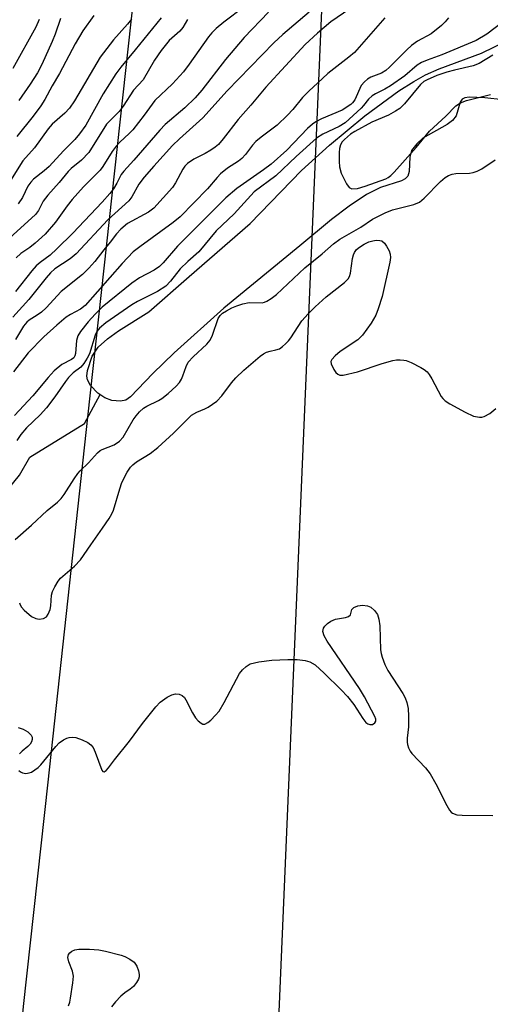
# Model space of a CAD drawing. Units: inches. Extents: x 1267770 to 1273770, y 589449 to 593449.
# Drawn here: x 1269846 to 1269949, y 590483 to 590700 of the extents above; entities that cross this region are included whole.
import ezdxf

# ---------------------------------------------------------------- set-up
doc = ezdxf.new("R2010")
doc.units = ezdxf.units.IN
doc.header["$MEASUREMENT"] = 0
for name, color, linetype in [('HYDRO-Single Line Stream', 4, 'Continuous'), ('HYDRO-Stream Poly Centerlines', 142, 'Continuous'), ('HYDRO-Water Body', 4, 'Continuous'), ('NTRL-Trees', 3, 'Continuous'), ('Undefined', 1, 'Continuous'), ('UTIL-Cross Country Transmission Line', 1, 'Continuous')]:
    doc.layers.add(name, color=color, linetype=linetype)

msp = doc.modelspace()

# ---------------------------------------------------------------- linework, layer by layer
at = {"layer": 'HYDRO-Single Line Stream'}
msp.add_lwpolyline([(1269797.09, 590519.15), (1269798.13, 590521.07), (1269802.3, 590530.41), (1269807.41, 590541.83), (1269812.01, 590551.57), (1269816.01, 590559.45), (1269819.24, 590565.14), (1269823.27, 590571.19), (1269828.81, 590578.72), (1269835.62, 590587.42), (1269845.6, 590599.74), (1269847.91, 590603.68), (1269859.9, 590611.06), (1269863.34, 590617.41)], dxfattribs=at)
at = {"layer": 'HYDRO-Stream Poly Centerlines'}
msp.add_lwpolyline([(1269951.86, 590682.21), (1269947.81, 590682.61), (1269944.39, 590682.76), (1269943.47, 590682.63), (1269942.83, 590682.33), (1269942.41, 590681.66), (1269941.51, 590678.65), (1269940.72, 590677.65), (1269939.54, 590676.75), (1269934.23, 590673.74), (1269932.88, 590672.51), (1269931.75, 590671.07), (1269931.4, 590669.6), (1269931.21, 590666.42), (1269930.91, 590665.4), (1269930.36, 590664.84), (1269929.51, 590664.38), (1269924.94, 590662.9), (1269921.87, 590661.36), (1269918.01, 590658.8), (1269914.18, 590655.85), (1269907.23, 590650.11), (1269890.54, 590636.4), (1269879.59, 590626.57), (1269874.91, 590622.04), (1269871.61, 590618.6), (1269870.02, 590616.93), (1269869, 590616.18), (1269867.84, 590615.97), (1269865.9, 590616.09), (1269864.4, 590616.67), (1269862.84, 590617.75), (1269861.23, 590619.42), (1269860.53, 590620.69), (1269860.44, 590621.44), (1269860.6, 590622.7), (1269861.62, 590625.83), (1269862.94, 590627.83), (1269864.96, 590629.68), (1269867.4, 590631.39), (1269874, 590635.6), (1269882.88, 590643.35), (1269896.31, 590655.04), (1269907.55, 590666.63), (1269913.75, 590672.24), (1269921.51, 590678.7), (1269928.97, 590684.15), (1269932.21, 590686.23), (1269934.79, 590687.68), (1269937.83, 590688.98), (1269947.11, 590692.41), (1269952.95, 590695.3)], dxfattribs=at)
at = {"layer": 'HYDRO-Water Body'}
msp.add_polyline3d([(1269951.86, 590682.21, 0), (1269947.81, 590682.61, 0), (1269944.39, 590682.76, 0), (1269943.47, 590682.63, 0), (1269942.83, 590682.33, 0), (1269942.41, 590681.66, 0), (1269941.51, 590678.65, 0), (1269940.72, 590677.65, 0), (1269939.54, 590676.75, 0), (1269934.23, 590673.74, 0), (1269932.88, 590672.51, 0), (1269931.75, 590671.07, 0), (1269931.4, 590669.6, 0), (1269931.21, 590666.42, 0), (1269930.91, 590665.4, 0), (1269930.36, 590664.84, 0), (1269929.51, 590664.38, 0), (1269924.94, 590662.9, 0), (1269921.87, 590661.36, 0), (1269918.01, 590658.8, 0), (1269914.18, 590655.85, 0), (1269907.23, 590650.11, 0), (1269890.54, 590636.4, 0), (1269879.59, 590626.57, 0), (1269874.91, 590622.04, 0), (1269871.61, 590618.6, 0), (1269870.02, 590616.93, 0), (1269869, 590616.18, 0), (1269867.84, 590615.97, 0), (1269865.9, 590616.09, 0), (1269864.4, 590616.67, 0), (1269862.84, 590617.75, 0), (1269861.23, 590619.42, 0), (1269860.53, 590620.69, 0), (1269860.44, 590621.44, 0), (1269860.6, 590622.7, 0), (1269861.62, 590625.83, 0), (1269862.94, 590627.83, 0), (1269864.96, 590629.68, 0), (1269867.4, 590631.39, 0), (1269874, 590635.6, 0), (1269882.88, 590643.35, 0), (1269896.31, 590655.04, 0), (1269907.55, 590666.63, 0), (1269913.75, 590672.24, 0), (1269921.51, 590678.7, 0), (1269928.97, 590684.15, 0), (1269932.21, 590686.23, 0), (1269934.79, 590687.68, 0), (1269937.83, 590688.98, 0), (1269947.11, 590692.41, 0), (1269952.95, 590695.3, 0)], dxfattribs=at)
at = {"layer": 'NTRL-Trees'}
msp.add_polyline3d([(1269977.25, 589771.57, 0), (1269929.19, 589702.25, 0), (1269896.84, 589688.39, 0), (1269875.59, 589700.4, 0), (1269868.19, 589747.9, 0), (1269852.48, 589768.79, 0), (1269876.51, 590034.97, 0), (1269898.11, 590375.11, 0), (1269914.45, 590758.65, 0), (1269939.64, 590921.88, 0), (1269981.62, 591166.99, 0)], dxfattribs=at)
at = {"layer": 'Undefined'}
for points, elevation in [([(1269919.56, 590703.15), (1269914, 590699.33), (1269911.1, 590696.83), (1269908.36, 590694.33), (1269899.73, 590685), (1269896.47, 590680.99), (1269893.64, 590677.83), (1269890.4, 590673.62), (1269889.31, 590672.37), (1269888.58, 590671.75), (1269887.67, 590671.14), (1269886.42, 590670.41), (1269883.94, 590669.16), (1269882.5, 590668.16), (1269881.97, 590667.57), (1269881.54, 590666.92), (1269879.89, 590663.91), (1269879.26, 590662.95), (1269875.16, 590658.39), (1269873.99, 590657.49), (1269869.36, 590654.97), (1269867.87, 590653.74), (1269866.93, 590652.72), (1269865.54, 590650.87), (1269864.14, 590649.25), (1269862.14, 590646.63), (1269860.89, 590645.16), (1269859.46, 590643.83), (1269854.8, 590640.06), (1269851.46, 590636.5), (1269850.44, 590635.52), (1269849.54, 590634.85), (1269847.77, 590633.78), (1269847.21, 590633.31), (1269846.54, 590632.47), (1269844.74, 590629.49)], 544), ([(1269909.28, 590701.48), (1269903.46, 590696.53), (1269901.49, 590694.72), (1269891.23, 590684.16), (1269885.87, 590678.2), (1269880.8, 590673.61), (1269879.26, 590672.11), (1269875.1, 590667.62), (1269873.01, 590665.18), (1269871.85, 590663.63), (1269870.29, 590660.88), (1269869.62, 590660), (1269865.05, 590655.79), (1269858.09, 590648.33), (1269856.74, 590647.26), (1269853.41, 590645.03), (1269852.4, 590644.18), (1269851.46, 590643.09), (1269847.7, 590638.33), (1269844.18, 590634.43)], 546), ([(1269900.33, 590701.48), (1269895.01, 590695.85), (1269890.84, 590691.07), (1269885.68, 590684.34), (1269884.21, 590682.6), (1269881.96, 590680.42), (1269877.65, 590676.75), (1269876.44, 590675.49), (1269870.76, 590668.92), (1269868.51, 590666.54), (1269867.98, 590665.77), (1269867, 590663.84), (1269866.28, 590662.64), (1269865.47, 590661.6), (1269863.78, 590659.68), (1269857.34, 590652.9), (1269853.85, 590649.47), (1269852.33, 590648.07), (1269850.13, 590646.46), (1269849.26, 590645.71), (1269848.32, 590644.61), (1269844.73, 590640.03)], 548), ([(1269894.99, 590702.64), (1269890.54, 590699.28), (1269888.81, 590697.83), (1269887.84, 590696.87), (1269887.17, 590696.03), (1269882.91, 590690), (1269881.64, 590688.34), (1269879.21, 590685.72), (1269875.33, 590682), (1269873, 590678.84), (1269870.49, 590675.61), (1269869.71, 590674.78), (1269867.65, 590672.88), (1269866.84, 590672), (1269865.98, 590670.81), (1269863.95, 590667.56), (1269863.31, 590666.69), (1269859.7, 590663.09), (1269857.17, 590660.26), (1269856.08, 590658.89), (1269853.54, 590655.27), (1269851.26, 590652.64), (1269849.05, 590650.65), (1269847.87, 590649.74), (1269845.95, 590648.44), (1269844.88, 590647.43)], 550), ([(1269882.55, 590699.81), (1269881.54, 590698.07), (1269880.85, 590697.25), (1269878.52, 590695.23), (1269876.72, 590693.02), (1269875.3, 590690.89), (1269872.81, 590686.54), (1269870.7, 590684.29), (1269868.37, 590680.76), (1269867.55, 590679.63), (1269865.51, 590677.66), (1269864.76, 590676.8), (1269860.82, 590670.61), (1269859.27, 590668.89), (1269857, 590667.08), (1269856.33, 590666.45), (1269854.36, 590664.04), (1269851.84, 590661.24), (1269850.86, 590659.95), (1269849.81, 590657.87), (1269849.17, 590657.02), (1269843.44, 590651.79)], 552), ([(1269849.97, 590699.84), (1269849.2, 590698.12), (1269844.15, 590689.05)], 562), ([(1269925.86, 590700.17), (1269919.22, 590692.59), (1269918, 590691.54), (1269913.36, 590687.94), (1269911.11, 590685.82), (1269909.22, 590684.19), (1269907.8, 590682.7), (1269905.68, 590680.08), (1269904.52, 590678.83), (1269902.23, 590676.64), (1269898.68, 590673.96), (1269897.57, 590673.02), (1269896.8, 590672.19), (1269895.24, 590670.14), (1269894.5, 590669.32), (1269893.71, 590668.69), (1269891.31, 590667.18), (1269889.8, 590665.9), (1269889.02, 590665.1), (1269886.89, 590662.59), (1269880.95, 590656.5), (1269879.41, 590655.22), (1269872.08, 590649.91), (1269870.63, 590648.76), (1269868.16, 590646.19), (1269860.08, 590636.98), (1269859.05, 590636.17), (1269856.82, 590635.02), (1269855.86, 590634.4), (1269853.8, 590632.69), (1269850.96, 590630.13), (1269847.5, 590626.57), (1269844.3, 590622.44)], 542), ([(1269939.86, 590700.19), (1269939.13, 590699.31), (1269938.29, 590698.53), (1269936.04, 590696.71), (1269933.06, 590695.07), (1269931.77, 590694.13), (1269930.7, 590693.17), (1269926.92, 590689.37), (1269926.06, 590688.59), (1269925.17, 590688.06), (1269922.81, 590687.15), (1269922.08, 590686.7), (1269921.42, 590686.16), (1269920.69, 590685.3), (1269919.25, 590682.2), (1269918.8, 590681.5), (1269918.42, 590681.12), (1269916.5, 590679.92), (1269911.97, 590677.99), (1269910.71, 590677.35), (1269910, 590676.87), (1269908.91, 590675.86), (1269904.32, 590671.12), (1269900.9, 590668.06), (1269899.25, 590666.78), (1269893.37, 590662.72), (1269890.94, 590660.65), (1269880.31, 590650.06), (1269877.17, 590646.38), (1269876.35, 590645.54), (1269875.22, 590644.78), (1269871.95, 590643.05), (1269870.3, 590641.91), (1269863.81, 590636.65), (1269862.23, 590635.1), (1269860.69, 590633.37), (1269859, 590631.27), (1269858.43, 590630.3), (1269858.17, 590629.28), (1269857.93, 590626.42), (1269857.77, 590625.9), (1269857.54, 590625.51), (1269857.04, 590625.11), (1269854.96, 590624.01), (1269853.27, 590622.63), (1269851.91, 590621.14), (1269848.56, 590617.16), (1269844.55, 590612.84)], 540), ([(1269952.21, 590699.58), (1269948.3, 590696.59), (1269945.96, 590695.25), (1269938.41, 590692.05), (1269935.16, 590690.92), (1269933.92, 590690.4), (1269933.01, 590689.79), (1269930.24, 590687.48), (1269927.12, 590685.28), (1269925.87, 590684.5), (1269923.84, 590683.51), (1269923.13, 590683.08), (1269922.31, 590682.32), (1269921.21, 590680.92), (1269920.66, 590680.34), (1269917.15, 590677.12), (1269915.85, 590676.3), (1269912.24, 590674.64), (1269910.83, 590673.74), (1269906.43, 590669.75), (1269901.93, 590665.5), (1269897.19, 590661.97), (1269892.8, 590657.16), (1269888.86, 590653.41), (1269884.99, 590648.8), (1269882.6, 590646.67), (1269880.95, 590645.03), (1269878.77, 590642.33), (1269877.74, 590641.27), (1269875.96, 590640.09), (1269871.54, 590637.84), (1269870.29, 590637.12), (1269864.6, 590633.21), (1269863.17, 590632), (1269862.62, 590631.25), (1269862.28, 590630.5), (1269860.98, 590626.36), (1269860.49, 590625.38), (1269859.77, 590624.22), (1269859.08, 590623.42), (1269857.44, 590622.17), (1269856.42, 590621.16), (1269855.7, 590620.27), (1269853.41, 590616.93), (1269851.58, 590614.49), (1269850.17, 590612.98), (1269847.16, 590610.12), (1269845.91, 590608.66), (1269845.04, 590607.33)], 538), ([(1269949.58, 590692.01), (1269946.61, 590690.14), (1269945.26, 590689.66), (1269941.16, 590688.71), (1269939.5, 590688.25), (1269937.29, 590687.5), (1269935.15, 590686.61), (1269934.46, 590686.21), (1269933.73, 590685.57), (1269930.18, 590681.32), (1269929.16, 590680.31), (1269928.2, 590679.66), (1269926.69, 590678.79), (1269922.99, 590677.29), (1269919.27, 590675.23), (1269918.32, 590674.6), (1269917.02, 590673.49), (1269916.49, 590672.95), (1269916.11, 590672.31), (1269915.94, 590671.5), (1269915.88, 590670.64), (1269915.83, 590668.6), (1269915.89, 590667.44), (1269916.3, 590666.08), (1269917.42, 590663.75), (1269918.05, 590662.92), (1269918.66, 590662.65), (1269919.88, 590662.7), (1269921.53, 590663.19), (1269926.06, 590664.84), (1269926.62, 590665.11), (1269927.2, 590665.54), (1269927.96, 590666.31), (1269932.73, 590671.74), (1269935.72, 590675.26), (1269939.31, 590678.62), (1269941.5, 590680.83), (1269942.51, 590681.55), (1269943.81, 590682), (1269949.1, 590683.32)], 536), ([(1269844.67, 590585.57), (1269848.23, 590588.7), (1269851.69, 590591.97), (1269853.94, 590593.79), (1269854.79, 590594.57), (1269855.47, 590595.47), (1269857.6, 590598.88), (1269858.42, 590600.05), (1269858.98, 590600.69), (1269860.78, 590602.43), (1269862.76, 590604.63), (1269863.32, 590605.1), (1269863.76, 590605.35), (1269866.4, 590606.36), (1269867.59, 590607.2), (1269868.38, 590608.04), (1269870.57, 590611.84), (1269871.22, 590612.78), (1269872, 590613.64), (1269872.88, 590614.41), (1269873.6, 590614.9), (1269876.18, 590616.1), (1269876.91, 590616.52), (1269878.28, 590617.63), (1269880.02, 590619.23), (1269880.75, 590620.08), (1269881.2, 590620.77), (1269881.53, 590621.51), (1269882.22, 590623.58), (1269882.7, 590624.52), (1269883.75, 590625.7), (1269886.78, 590628.5), (1269887.54, 590629.39), (1269888.04, 590630.45), (1269889.27, 590634.11), (1269889.67, 590634.78), (1269890.19, 590635.27), (1269891.06, 590635.84), (1269892.3, 590636.47), (1269893.34, 590636.92), (1269894.71, 590637.38), (1269896.11, 590637.64), (1269898.93, 590637.6), (1269899.46, 590637.7), (1269899.97, 590637.91), (1269900.93, 590638.53), (1269902.07, 590639.43), (1269908.32, 590645.23), (1269912.08, 590648.33), (1269914.58, 590650.57), (1269916.01, 590651.59), (1269920.58, 590654.21), (1269923.18, 590655.95), (1269925.97, 590657.37), (1269927.55, 590658), (1269932.26, 590659.2), (1269933.48, 590659.73), (1269934.54, 590660.57), (1269938.08, 590664.2), (1269939.15, 590665.11), (1269939.85, 590665.54), (1269940.65, 590665.82), (1269941.5, 590665.97), (1269944.44, 590666.1), (1269945.31, 590666.21), (1269946.18, 590666.49), (1269947.19, 590667.05), (1269950.08, 590669.01)], 538), ([(1269845.6, 590571.64), (1269845.78, 590571.18), (1269846.08, 590570.69), (1269846.66, 590570.03), (1269848.24, 590568.64), (1269849.21, 590568.18), (1269849.96, 590568.08), (1269850.93, 590568.22), (1269851.53, 590568.58), (1269851.96, 590569.19), (1269852.35, 590570.17), (1269852.49, 590571.01), (1269852.62, 590573.33), (1269852.85, 590574.14), (1269853.36, 590575.16), (1269854.12, 590576.38), (1269854.66, 590577.04), (1269857.69, 590579.71), (1269858.99, 590581.1), (1269861.26, 590584.42), (1269863.89, 590588.03), (1269865.35, 590590.22), (1269865.94, 590591.22), (1269866.28, 590592.02), (1269867.66, 590596.73), (1269868.13, 590598.06), (1269869.28, 590600.4), (1269870.03, 590601.5), (1269870.53, 590602.01), (1269871.35, 590602.65), (1269874.3, 590604.49), (1269876.03, 590605.77), (1269879.42, 590608.94), (1269882.64, 590612.19), (1269883.44, 590612.89), (1269884.55, 590613.56), (1269886.35, 590614.26), (1269887.1, 590614.62), (1269888.97, 590616), (1269890.06, 590617.11), (1269892.19, 590620.01), (1269893.12, 590621.09), (1269894.93, 590622.81), (1269898.5, 590625.86), (1269899.2, 590626.39), (1269899.9, 590626.76), (1269900.66, 590626.99), (1269901.96, 590627.23), (1269902.71, 590627.5), (1269903.41, 590627.98), (1269904.07, 590628.56), (1269904.68, 590629.19), (1269905.21, 590629.9), (1269907.66, 590633.61), (1269909.02, 590635.16), (1269910.58, 590636.72), (1269913, 590638.9), (1269916.98, 590642.06), (1269917.81, 590642.87), (1269918.08, 590643.33), (1269918.31, 590644.06), (1269918.74, 590647.32), (1269918.96, 590648.12), (1269919.19, 590648.61), (1269919.68, 590649.26), (1269920.29, 590649.81), (1269921.3, 590650.44), (1269922.39, 590650.95), (1269923.21, 590651.21), (1269924, 590651.32), (1269924.75, 590651.3), (1269925.2, 590651.17), (1269925.78, 590650.68), (1269926.26, 590650.02), (1269926.8, 590649.03), (1269927.07, 590648.25), (1269927.12, 590647.55), (1269926.99, 590646.49), (1269925.26, 590638.98), (1269924.44, 590636.23), (1269923.93, 590634.9), (1269922.86, 590633.13), (1269921, 590630.45), (1269919.95, 590629.47), (1269916.05, 590626.86), (1269914.94, 590625.91), (1269914.23, 590625.1), (1269914.05, 590624.66), (1269914.09, 590624.18), (1269914.66, 590622.92), (1269915.14, 590622.23), (1269915.52, 590621.88), (1269915.96, 590621.69), (1269916.73, 590621.69), (1269919.84, 590622.44), (1269925.26, 590624.21), (1269927.64, 590624.87), (1269928.45, 590625.02), (1269929.25, 590625.07), (1269930.05, 590625.01), (1269930.59, 590624.88), (1269931.67, 590624.44), (1269933.77, 590623.38), (1269934.52, 590622.93), (1269935.15, 590622.41), (1269935.64, 590621.81), (1269936.21, 590620.9), (1269938.27, 590616.99), (1269938.61, 590616.52), (1269939.15, 590616.01), (1269940.12, 590615.38), (1269943.5, 590613.53), (1269945.36, 590612.65), (1269946.68, 590612.42), (1269947.2, 590612.44), (1269947.71, 590612.57), (1269948.92, 590613.27), (1269950.23, 590614.37)], 540), ([(1269845.5, 590534.83), (1269845.86, 590534.51), (1269846.29, 590534.28), (1269847.01, 590534.17), (1269847.75, 590534.27), (1269848.28, 590534.48), (1269849.03, 590534.93), (1269849.73, 590535.48), (1269850.33, 590536.08), (1269853.59, 590540.05), (1269854.36, 590540.87), (1269855.28, 590541.54), (1269856.03, 590541.92), (1269856.53, 590542.06), (1269857.26, 590542.13), (1269858.02, 590542.04), (1269859.38, 590541.57), (1269860.67, 590540.94), (1269861.33, 590540.46), (1269861.8, 590539.83), (1269862.28, 590538.86), (1269863.68, 590534.91), (1269863.91, 590534.59), (1269864.19, 590534.53), (1269864.68, 590534.83), (1269865.19, 590535.37), (1269866.51, 590537.16), (1269869.79, 590541.26), (1269872.61, 590545.16), (1269875.56, 590548.8), (1269876.56, 590549.86), (1269878.03, 590550.9), (1269879.08, 590551.45), (1269879.9, 590551.67), (1269880.72, 590551.61), (1269881.37, 590551.31), (1269881.88, 590550.84), (1269882.2, 590550.37), (1269883.63, 590547.46), (1269884.31, 590546.36), (1269884.89, 590545.71), (1269885.51, 590545.18), (1269885.93, 590544.97), (1269886.36, 590544.97), (1269887.01, 590545.34), (1269887.66, 590545.9), (1269888.71, 590546.96), (1269889.46, 590547.87), (1269890.55, 590549.74), (1269893.98, 590556.09), (1269894.58, 590556.92), (1269895.38, 590557.68), (1269896.3, 590558.23), (1269898.23, 590558.67), (1269901.07, 590559.07), (1269904.58, 590559.19), (1269906.62, 590559.17), (1269908.34, 590558.97), (1269909.42, 590558.68), (1269910.54, 590558.04), (1269912.57, 590556.22), (1269916.31, 590552.52), (1269917.71, 590551.04), (1269919.1, 590549.33), (1269921.02, 590546.27), (1269921.71, 590545.39), (1269922.12, 590545.08), (1269922.56, 590544.91), (1269923.19, 590544.94), (1269923.67, 590545.31), (1269923.88, 590545.65), (1269923.92, 590546.1), (1269923.68, 590546.71), (1269921.38, 590551.02), (1269920.32, 590552.8), (1269913.2, 590563.2), (1269912.56, 590564.41), (1269912.29, 590565.39), (1269912.42, 590566.1), (1269912.71, 590566.55), (1269913.3, 590567.14), (1269913.98, 590567.66), (1269915.02, 590568.1), (1269917.23, 590568.46), (1269917.92, 590568.66), (1269918.34, 590569.05), (1269918.66, 590570.16), (1269919.05, 590570.63), (1269919.94, 590571.03), (1269920.99, 590571.13), (1269922.05, 590571), (1269922.78, 590570.67), (1269923.62, 590569.99), (1269924.24, 590569.11), (1269924.56, 590568.04), (1269924.8, 590566.63), (1269924.93, 590561.36), (1269925.04, 590560.51), (1269925.27, 590559.69), (1269925.91, 590558.07), (1269926.52, 590556.76), (1269929.8, 590551.75), (1269930.34, 590550.76), (1269930.73, 590549.77), (1269931.02, 590548.45), (1269931.09, 590546.73), (1269931.04, 590544.44), (1269930.78, 590541.9), (1269930.76, 590541.06), (1269930.84, 590540.53), (1269931.09, 590539.76), (1269931.47, 590539.04), (1269931.81, 590538.58), (1269934.81, 590535.42), (1269935.82, 590534.07), (1269937.11, 590531.91), (1269939.47, 590527.1), (1269940.05, 590526.1), (1269940.41, 590525.67), (1269940.75, 590525.41), (1269941.67, 590525.09), (1269942.83, 590525), (1269949.61, 590524.9)], 542), ([(1269845.32, 590544.24), (1269846.46, 590543.92), (1269847.46, 590543.34), (1269848.22, 590542.58), (1269848.39, 590542.12), (1269848.38, 590541.61), (1269848.25, 590541.09), (1269848, 590540.61), (1269847.48, 590540.06), (1269846.23, 590539.07), (1269845.66, 590538.5)], 542), ([(1269856.39, 590483.11), (1269856.65, 590483.92), (1269856.81, 590484.76), (1269857.34, 590488.19), (1269857.46, 590489.61), (1269857.29, 590490.69), (1269856.44, 590492.77), (1269856.24, 590493.74), (1269856.41, 590494.39), (1269856.71, 590494.76), (1269857.11, 590495.08), (1269857.81, 590495.43), (1269858.64, 590495.57), (1269861.02, 590495.56), (1269863.08, 590495.42), (1269864.53, 590495.12), (1269867.96, 590494.23), (1269868.8, 590493.94), (1269869.86, 590493.39), (1269870.79, 590492.69), (1269871.13, 590492.26), (1269871.38, 590491.79), (1269871.75, 590490.76), (1269871.91, 590489.97), (1269871.9, 590489.46), (1269871.75, 590488.95), (1269871.34, 590488.22), (1269870.64, 590487.33), (1269869.97, 590486.78), (1269868.76, 590485.97), (1269867.9, 590485.23), (1269866.71, 590484), (1269865.82, 590482.85)], 544)]:
    msp.add_lwpolyline(points, dxfattribs=dict(at, elevation=elevation))
for points in [[(1269870.21, 590699.92, 556), (1269869.38, 590698.82, 556), (1269866.25, 590695.34, 556), (1269863.31, 590691.56, 556), (1269857.7, 590681.98, 556), (1269856.59, 590680.32, 556), (1269855.61, 590679.23, 556), (1269852.83, 590676.84, 556), (1269851.9, 590675.79, 556), (1269848.91, 590671.66, 556), (1269846.39, 590668.78, 556), (1269843.62, 590664.48, 556)], [(1269861.99, 590700.71, 558), (1269859.56, 590697.31, 558), (1269857.84, 590694.5, 558), (1269854.39, 590687.95, 558), (1269852.78, 590685.26, 558), (1269851.22, 590682.23, 558), (1269850.31, 590680.83, 558), (1269848.61, 590678.6, 558), (1269845.01, 590674.16, 558)], [(1269876.75, 590700.23, 554), (1269871.06, 590693.15, 554), (1269867.86, 590689.34, 554), (1269866.77, 590687.88, 554), (1269864.04, 590683.52, 554), (1269860.17, 590676.65, 554), (1269858.83, 590674.71, 554), (1269857.79, 590673.5, 554), (1269855.27, 590670.95, 554), (1269852.12, 590667.54, 554), (1269851.05, 590666.56, 554), (1269848.72, 590664.72, 554), (1269848.09, 590664.11, 554), (1269847.49, 590663.19, 554), (1269846.3, 590660.72, 554), (1269845.36, 590659.35, 554)], [(1269854.61, 590700.06, 560), (1269853.43, 590696.58, 560), (1269852.81, 590695.03, 560), (1269850.55, 590689.92, 560), (1269849.59, 590688.1, 560), (1269847.97, 590685.59, 560), (1269845.45, 590682.02, 560)]]:
    msp.add_polyline3d(points, dxfattribs=at)
at = {"layer": 'UTIL-Cross Country Transmission Line'}
msp.add_lwpolyline([(1269734.12, 589449.01), (1269734.46, 589452.25), (1269747.86, 589577.74), (1269830.74, 590337.96), (1269833.81, 590366.16), (1269846.54, 590482.96), (1269851.92, 590532.25), (1269860.66, 590612.46), (1269899.45, 590968.27), (1269916.13, 591079.56), (1269975.58, 591476.11), (1269988.33, 591561.12), (1269856.14, 591731.56), (1269495.6, 592196.42), (1269481.94, 592214.02), (1269476.28, 592221.32), (1269471.24, 592227.82), (1269347.04, 592387.96), (1269344.81, 592390.83), (1269313.16, 592431.64), (1269276.07, 593274.35), (1269268.39, 593448.93)], dxfattribs=at)

doc.saveas('drawing.dxf')
